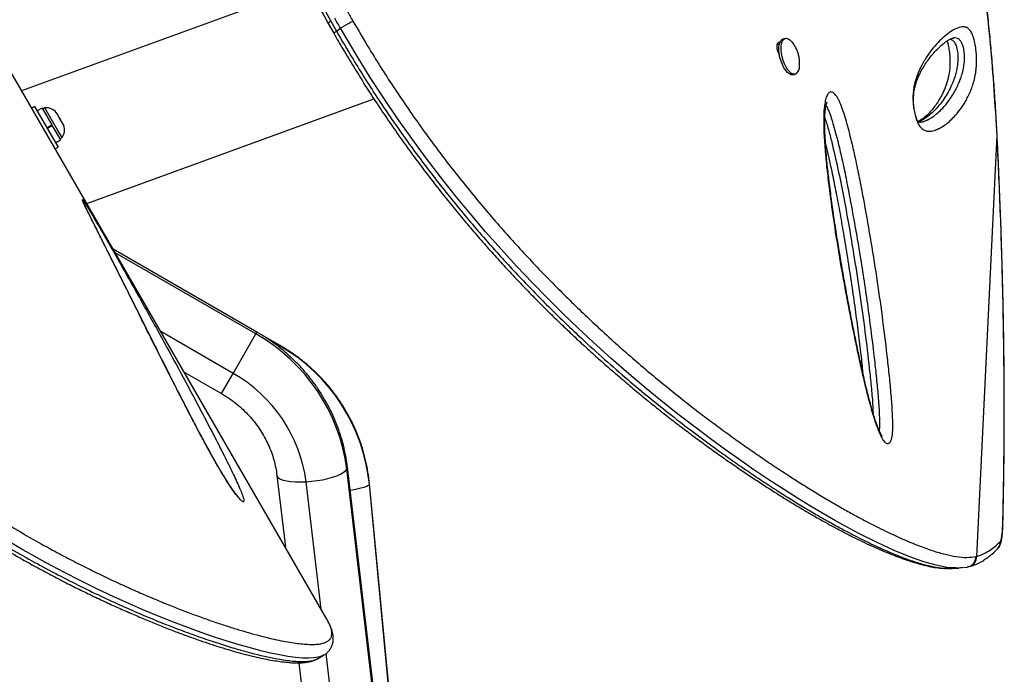
# Model space of a CAD drawing. Extents: x -69 to 854, y -32 to 504.
# Drawn here: x 599 to 617, y 186 to 198 of the extents above; entities that cross this region are included whole.
import ezdxf

# ---------------------------------------------------------------- set-up
doc = ezdxf.new("R2010")
doc.units = 0
doc.header["$LTSCALE"] = 0.125
doc.header["$MEASUREMENT"] = 0
doc.layers.add('CONTOUR', color=7, linetype='CONTINUOUS')

msp = doc.modelspace()

# ---------------------------------------------------------------- linework, layer by layer
at = {"layer": 'CONTOUR'}
for p, q in [((604.8512, 187.35885), (594.39099, 205.47646)), ((604.51001, 199.0877), (599.19618, 197.15363)), ((604.87716, 198.40214), (604.98101, 198.21834)), ((604.92271, 198.44385), (605.02823, 198.25743)), ((605.02823, 198.25743), (605.10464, 198.30998)), ((613.34285, 198.12192), (613.30228, 198.11022)), ((616.46303, 198.12898), (616.44709, 198.12674)), ((613.19888, 198.0121), (613.23997, 198.02382)), ((613.22648, 197.89319), (613.20745, 197.8877)), ((613.21081, 197.87473), (613.2269, 197.8869)), ((613.2158, 197.86116), (613.2289, 197.86494)), ((613.49271, 197.44952), (613.53329, 197.46121)), ((599.43567, 196.86283), (599.38197, 196.83183)), ((599.43567, 196.86283), (599.87317, 196.10506)), ((599.62735, 196.83638), (599.58673, 196.81293)), ((599.86847, 196.41875), (599.62735, 196.83638)), ((600.402, 195.06509), (605.72357, 197.00198)), ((599.57575, 196.83196), (599.48406, 196.77902)), ((599.57575, 196.83196), (599.75551, 196.5206)), ((599.82717, 196.75418), (599.84384, 196.7426)), ((599.85351, 196.72586), (599.82717, 196.75418)), ((599.84384, 196.7426), (599.83818, 196.75241)), ((599.85351, 196.72586), (599.84384, 196.7426)), ((599.90011, 196.64515), (599.85351, 196.72586)), ((599.66382, 196.46767), (599.75551, 196.5206)), ((599.66479, 196.46598), (599.75648, 196.51892)), ((599.76447, 196.50508), (599.67278, 196.45215)), ((599.76447, 196.50508), (599.75551, 196.5206)), ((599.76447, 196.50508), (599.76328, 196.50713)), ((599.76447, 196.50508), (599.91647, 196.2418)), ((599.90228, 196.62408), (599.90011, 196.64515)), ((599.90011, 196.64515), (599.91901, 196.61241)), ((599.91895, 196.61251), (599.90228, 196.62408)), ((599.96476, 196.53317), (599.91895, 196.61251)), ((599.97611, 196.4962), (599.96476, 196.53317)), ((599.96476, 196.53317), (599.97393, 196.51727)), ((599.97393, 196.51727), (599.97611, 196.4962)), ((617.25615, 196.54817), (617.25628, 196.55143)), ((617.26772, 196.32989), (617.25615, 196.54817)), ((599.9461, 196.28428), (599.86847, 196.41875)), ((616.89121, 188.521), (617.26772, 196.32989)), ((617.26772, 196.32989), (617.26915, 196.33211)), ((599.81947, 196.07406), (599.87317, 196.10506)), ((599.82478, 196.18887), (599.91647, 196.2418)), ((599.90548, 196.26083), (599.9461, 196.28428)), ((603.55596, 192.6786), (600.89178, 194.21677)), ((603.53613, 192.64426), (600.93143, 194.14809)), ((603.11477, 191.91444), (601.77416, 192.68844)), ((603.11477, 191.91444), (603.53613, 192.64426)), ((603.53613, 192.64426), (603.55596, 192.6786)), ((603.98897, 192.4286), (603.55596, 192.6786)), ((603.98397, 192.41995), (603.76538, 192.54616)), ((603.97141, 192.3982), (603.98397, 192.41995)), ((603.98397, 192.41995), (603.98897, 192.4286)), ((602.20678, 191.93912), (602.89846, 191.53978)), ((602.89846, 191.53978), (603.11477, 191.91444)), ((607.1427, 173.77462), (605.22303, 190.13705)), ((607.1521, 173.81362), (605.23242, 190.17605)), ((603.92638, 190.02283), (604.08277, 188.6898)), ((604.74383, 187.54483), (604.46696, 189.90469)), ((605.639, 189.85753), (605.64143, 189.8672)), ((607.16015, 173.80484), (605.639, 189.85753)), ((607.16258, 173.81452), (605.64143, 189.86721)), ((617.37414, 189.10524), (617.37574, 189.09346)), ((616.87414, 188.51705), (616.89121, 188.521)), ((616.65301, 188.31365), (616.71455, 188.32074)), ((616.71355, 188.3258), (616.73049, 188.32917)), ((616.73062, 188.32849), (616.75316, 188.33417)), ((604.85519, 187.3519), (604.8512, 187.35885)), ((604.68105, 186.6247), (604.79056, 186.68792)), ((606.38664, 173.54226), (604.84025, 186.72298)), ((604.33394, 186.54902), (605.84605, 173.6604))]:
    msp.add_line(p, q, dxfattribs=at)
at = {"layer": 'CONTOUR', "flags": 128}
for points in [[(616.47141, 188.30875), (616.34026, 188.31704), (616.13924, 188.35599), (615.9103, 188.42072), (615.6515, 188.51236), (615.36236, 188.63167), (615.04455, 188.77814), (614.6948, 188.95413), (614.49019, 189.0633), (614.27557, 189.18227), (614.05096, 189.31132), (613.81508, 189.45152), (613.56891, 189.60265), (613.31107, 189.76597), (613.04275, 189.94112), (612.7637, 190.12868), (612.50376, 190.30825), (612.23549, 190.49855), (611.95879, 190.70022), (611.67365, 190.91391), (611.38067, 191.13985), (611.07742, 191.38073), (610.76688, 191.63505), (610.44653, 191.90586), (610.11987, 192.19119), (609.78702, 192.49193), (609.50946, 192.75077), (609.22887, 193.02024), (608.94629, 193.29992), (608.65941, 193.59287), (608.3719, 193.8962), (608.08149, 194.21317), (607.79208, 194.54033), (607.50397, 194.87802), (607.22926, 195.21195), (606.95736, 195.55482), (606.68948, 195.90553), (606.4235, 196.26749), (606.16301, 196.63637), (605.9059, 197.01559), (605.65544, 197.40056), (605.41264, 197.79204), (605.10465, 198.30997), (605.10465, 198.30998), (605.10465, 198.30998)], [(613.49271, 197.44952), (613.48727, 197.4482), (613.45586, 197.44917), (613.42207, 197.46368), (613.38727, 197.49113), (613.35289, 197.5304), (613.32033, 197.57989), (613.29094, 197.63756), (613.2659, 197.70106), (613.24626, 197.76779), (613.2328, 197.83501), (613.22609, 197.89997), (613.22639, 197.96002), (613.23371, 198.01269), (613.24772, 198.05583), (613.26787, 198.08767), (613.29332, 198.10691), (613.30228, 198.11022)], [(613.55557, 197.47251), (613.52784, 197.4599), (613.49644, 197.46086), (613.46264, 197.47537), (613.42784, 197.50282), (613.39346, 197.5421), (613.36091, 197.59158), (613.33151, 197.64926), (613.30648, 197.71276), (613.28683, 197.77948), (613.27338, 197.8467), (613.26667, 197.91167), (613.26697, 197.97171), (613.27428, 198.02439), (613.2883, 198.06753), (613.30844, 198.09937), (613.3339, 198.11861), (613.36362, 198.12446), (613.39638, 198.11668), (613.43086, 198.09559), (613.46563, 198.06206), (613.48735, 198.03472)], [(604.46696, 189.90469), (604.56903, 189.91297), (604.67136, 189.92584), (604.77142, 189.94299), (604.86675, 189.96399), (604.95501, 189.98832), (605.03402, 190.01539), (605.10183, 190.04453), (605.15678, 190.07503), (605.19752, 190.10612), (605.22303, 190.13705)], [(605.22303, 190.13705), (605.23269, 190.16705), (605.23242, 190.17609)], [(603.9264, 190.02265), (603.93253, 190.00349), (603.95488, 189.97752), (603.99261, 189.95454), (604.04478, 189.93514), (604.11012, 189.91978), (604.18702, 189.90884), (604.27358, 189.9026), (604.36766, 189.9012), (604.46696, 189.90469)], [(605.28255, 189.74882), (605.32399, 189.75596), (605.40763, 189.77228), (605.4809, 189.78941), (605.542, 189.80693), (605.58944, 189.82441), (605.62204, 189.84141), (605.639, 189.85753)], [(617.33032, 188.79829), (617.33851, 188.81103), (617.34612, 188.83202), (617.35305, 188.86093), (617.35918, 188.89732), (617.36443, 188.94065), (617.36871, 188.99026), (617.37196, 189.0454), (617.37414, 189.10524)], [(604.7877, 186.68852), (604.76123, 186.67325), (604.69202, 186.65138), (604.60708, 186.6383), (604.50946, 186.63384), (604.39732, 186.63738), (604.27064, 186.6488), (604.12986, 186.66805), (603.97613, 186.69504), (603.80907, 186.72984), (603.62825, 186.77266), (603.43464, 186.82335), (603.22614, 186.88261), (603.00524, 186.95005), (602.77134, 187.02616), (602.52565, 187.11087), (602.27356, 187.20248), (602.01066, 187.30272), (601.74786, 187.40747), (601.47599, 187.52053), (601.19443, 187.64262), (600.90452, 187.7736), (600.60338, 187.9153), (600.29464, 188.06653), (599.9776, 188.22812), (599.65392, 188.39985), (599.21888, 188.64183), (598.77383, 188.90313)]]:
    msp.add_lwpolyline(points, dxfattribs=at)
at = {"layer": 'CONTOUR'}
for centre, radius, start, end in [((604.96334, 198.35223), 0.10023, 113.91386, 150.377469), ((613.41315, 197.6067), 0.19568, 316.702922, 0.037457), ((599.64873, 196.58338), 0.2539, 41.741076, 94.829342), ((599.73768, 196.4293), 0.2539, 325.170658, 18.258924), ((601.87225, 189.70368), 3.37869, 7.369345, 60.49739), ((602.32625, 189.53357), 3.32855, 5.585197, 60.130143), ((601.77946, 189.55626), 2.71, 7.38716, 60.479575), ((617.14725, 188.78813), 0.18335, 315.775895, 3.176081), ((616.70504, 188.51267), 0.18635, 285.083445, 2.562469)]:
    msp.add_arc(centre, radius, start, end, dxfattribs=at)
for points, knots in [([(617.25783, 196.55152), (617.24864, 196.70547), (617.23151, 196.99261), (617.20124, 197.42073), (617.16779, 197.8314), (617.12906, 198.24642), (617.08557, 198.65806), (617.0365, 199.07129), (616.98147, 199.4863), (616.92004, 199.90332), (616.85175, 200.32253), (616.77617, 200.74406), (616.69363, 201.16308), (616.60419, 201.57741), (616.5082, 201.98541), (616.40488, 202.38961), (616.29406, 202.78959), (616.1757, 203.18458), (616.04978, 203.57382), (615.91635, 203.95644), (615.77533, 204.33213), (615.62675, 204.70089), (615.47058, 205.06214), (615.30701, 205.41516), (615.13622, 205.75938), (614.95808, 206.09495), (614.77245, 206.42198), (614.57925, 206.74052), (614.37897, 207.04973), (614.17194, 207.34867), (613.95872, 207.63689), (613.73925, 207.91458), (613.51374, 208.18155), (613.28266, 208.4373), (613.04651, 208.68136), (612.80577, 208.91333), (612.56069, 209.13304), (612.31105, 209.34081), (612.05685, 209.53685), (611.79834, 209.72106), (611.53631, 209.89295), (611.27144, 210.05222), (611.00434, 210.1986), (610.73563, 210.33192), (610.46586, 210.45203), (610.19549, 210.55889), (609.92457, 210.65257), (609.65306, 210.7334), (609.38092, 210.80151), (609.1087, 210.85687), (608.83717, 210.89941), (608.56707, 210.92911), (608.29911, 210.946), (608.03392, 210.95017), (607.77211, 210.94173), (607.51356, 210.9208), (607.25809, 210.88773), (607.00557, 210.84242), (606.75647, 210.78497), (606.52195, 210.71864), (606.29649, 210.6433), (606.07908, 210.55732), (605.87949, 210.46989), (605.7531, 210.40923), (605.70031, 210.3839)], [0, 0, 0, 0, 0.01765121, 0.03292045, 0.04923291, 0.06513567, 0.08120331, 0.09745605, 0.11391744, 0.13061041, 0.14755708, 0.16477848, 0.18228448, 0.19950516, 0.21679522, 0.23417745, 0.25163271, 0.26914081, 0.28668063, 0.30423048, 0.32174834, 0.33929453, 0.35686284, 0.37437149, 0.39183792, 0.40927964, 0.42671416, 0.44415777, 0.46161993, 0.47895608, 0.49620557, 0.51341287, 0.53055528, 0.54761102, 0.5645595, 0.58138158, 0.59806018, 0.61462566, 0.63116695, 0.64763457, 0.66400704, 0.68026503, 0.6963915, 0.71237183, 0.72819385, 0.74384934, 0.75934096, 0.77474128, 0.79007663, 0.80532556, 0.82046864, 0.83548884, 0.85037168, 0.86510539, 0.87968096, 0.89408473, 0.90845238, 0.92276726, 0.93700802, 0.9511971, 0.96354946, 0.97652916, 0.99019716, 1, 1, 1, 1]), ([(617.25615, 196.54817), (617.23874, 196.82713), (617.20393, 197.38521), (617.13128, 198.21342), (617.03991, 199.03796), (616.92613, 199.8549), (616.78926, 200.66327), (616.63944, 201.40197), (616.48099, 202.07322), (616.31809, 202.68176), (616.13829, 203.27742), (615.94222, 203.85628), (615.7302, 204.41634), (615.50254, 204.95711), (615.2569, 205.48339), (614.99286, 205.99406), (614.71025, 206.48782), (614.4367, 206.91975), (614.17715, 207.2949), (613.89827, 207.6689), (613.57158, 208.06815), (613.19176, 208.48298), (612.79971, 208.86508), (612.38863, 209.22071), (611.95882, 209.54779), (611.51121, 209.84408), (611.07458, 210.09147), (610.65252, 210.29447), (610.24816, 210.45845), (609.8347, 210.59553), (609.41324, 210.70372), (608.98536, 210.78122), (608.54838, 210.82699), (608.10403, 210.83795), (607.65486, 210.81138), (607.20552, 210.74671), (606.76068, 210.6375), (606.32189, 210.48751), (606.03861, 210.35826), (605.89702, 210.29366)], [0, 0, 0, 0, 0.032198478, 0.064412982, 0.096599126, 0.129626699, 0.162678843, 0.19570834, 0.222238262, 0.248768429, 0.275478039, 0.302187602, 0.328493289, 0.354809695, 0.381115597, 0.407815672, 0.434526893, 0.461226413, 0.480917665, 0.500627822, 0.529563072, 0.557448305, 0.585347951, 0.613232021, 0.6416996, 0.670183989, 0.698649065, 0.722570137, 0.746502998, 0.770422926, 0.794831373, 0.819254296, 0.843660795, 0.869304821, 0.894968318, 0.920609979, 0.947059271, 0.973537601, 1, 1, 1, 1]), ([(602.41298, 205.11392), (602.42883, 205.04268), (602.4812, 204.80718), (602.57555, 204.41355), (602.69977, 203.92422), (602.83259, 203.43743), (602.97478, 202.95083), (603.12261, 202.47756), (603.27619, 202.01625), (603.43534, 201.56654), (603.59997, 201.12848), (603.76976, 200.70213), (603.94455, 200.28714), (604.1242, 199.88334), (604.30828, 199.491), (604.49671, 199.11043), (604.68486, 198.74797), (604.81428, 198.5141), (604.87638, 198.40187)], [0, 0, 0, 0, 0.03174688, 0.10493354, 0.17496694, 0.24895763, 0.32071939, 0.39048786, 0.45852204, 0.52506391, 0.58990001, 0.65311807, 0.7149391, 0.77534591, 0.83433771, 0.89192937, 0.94814023, 1, 1, 1, 1]), ([(602.4525, 205.17338), (602.5188, 204.8851), (602.65142, 204.30845), (602.88504, 203.44017), (603.12653, 202.63914), (603.3722, 201.90663), (603.61531, 201.24341), (603.88, 200.58266), (604.12881, 200.01365), (604.37885, 199.48164), (604.62584, 198.98559), (604.82376, 198.62443), (604.92271, 198.44385)], [0, 0, 0, 0, 0.12798942, 0.25601985, 0.38398589, 0.4817979, 0.57969061, 0.67756049, 0.77534135, 0.83391451, 0.9169588, 1, 1, 1, 1]), ([(605.10464, 198.30997), (605.08694, 198.341), (605.05155, 198.40305), (605.0166, 198.46528), (604.99913, 198.49639)], [0, 0, 0, 0, 0.49998229, 1, 1, 1, 1]), ([(605.23083, 198.62477), (605.24795, 198.59444), (605.28217, 198.53378), (605.31683, 198.47329), (605.33416, 198.44305)], [0, 0, 0, 0, 0.4999828, 1, 1, 1, 1]), ([(605.10464, 198.30997), (605.11794, 198.31882), (605.14661, 198.3379), (605.19442, 198.36699), (605.23694, 198.39164), (605.27123, 198.41074), (605.30532, 198.42891), (605.32438, 198.43825), (605.33416, 198.44305)], [0, 0, 0, 0, 0.20185723, 0.43532745, 0.5645352, 0.70172038, 0.84687733, 1, 1, 1, 1]), ([(605.33415, 198.44304), (605.43541, 198.27102), (605.61066, 197.97331), (605.86984, 197.55404), (606.10958, 197.18522), (606.35685, 196.81883), (606.61183, 196.45617), (606.87494, 196.09652), (607.14482, 195.74183), (607.42106, 195.39255), (607.69847, 195.05489), (607.97627, 194.72888), (608.25343, 194.41486), (608.53378, 194.10793), (608.81642, 193.80874), (609.10158, 193.51663), (609.38746, 193.23299), (609.67346, 192.95788), (609.97042, 192.68081), (610.27749, 192.40328), (610.5932, 192.12719), (610.90546, 191.86276), (611.21329, 191.61014), (611.51699, 191.36845), (611.8149, 191.13839), (612.10663, 190.91962), (612.38771, 190.7148), (612.65813, 190.52307), (612.92558, 190.33841), (613.19216, 190.15923), (613.45684, 189.98634), (613.7125, 189.8242), (613.95895, 189.67263), (614.19649, 189.53115), (614.42463, 189.39978), (614.64339, 189.27822), (614.90793, 189.13673), (615.2073, 188.98577), (615.52738, 188.83756), (615.81728, 188.71685), (616.07801, 188.6231), (616.31079, 188.55562), (616.52342, 188.51205), (616.71534, 188.49662), (616.82118, 188.51024), (616.87414, 188.51705)], [0, 0, 0, 0, 0.02300614, 0.03981791, 0.05668638, 0.0735808, 0.09067893, 0.10780653, 0.1251471, 0.1425203, 0.15995961, 0.17676971, 0.19364126, 0.21054355, 0.22766168, 0.24481049, 0.26217421, 0.27956739, 0.29701902, 0.31680859, 0.33667243, 0.35657217, 0.37671011, 0.39688034, 0.41727834, 0.43770486, 0.45818684, 0.47801985, 0.49787319, 0.51951781, 0.54120665, 0.56291679, 0.58476753, 0.60663729, 0.62864129, 0.65066224, 0.67271632, 0.71235222, 0.75206582, 0.7916729, 0.83134452, 0.87119892, 0.91110937, 0.95552155, 1, 1, 1, 1]), ([(616.88591, 197.8185), (616.88731, 197.78939), (616.89061, 197.72034), (616.88801, 197.62551), (616.88061, 197.53922), (616.86621, 197.44044), (616.84307, 197.33462), (616.81007, 197.22995), (616.75783, 197.09848), (616.68363, 196.94741), (616.58241, 196.79551), (616.48229, 196.67807), (616.38589, 196.58352), (616.29456, 196.51071), (616.22612, 196.46916), (616.18448, 196.4488), (616.1719, 196.44297), (616.14653, 196.43188), (616.09047, 196.41107), (616.01735, 196.39804), (615.93863, 196.40985), (615.88121, 196.442), (615.83496, 196.49385), (615.80318, 196.5488), (615.77581, 196.60979), (615.74736, 196.69824), (615.72498, 196.80813), (615.71324, 196.91016), (615.70922, 196.99894), (615.71101, 197.08923), (615.72005, 197.17958), (615.74191, 197.29668), (615.77813, 197.42168), (615.82988, 197.54534), (615.90341, 197.68543), (615.99816, 197.83715), (616.11538, 197.98491), (616.23485, 198.10842), (616.35449, 198.21322), (616.47447, 198.29266), (616.57357, 198.32893), (616.65152, 198.34027), (616.70975, 198.32874), (616.75657, 198.29091), (616.7908, 198.24113), (616.8114, 198.19965), (616.83011, 198.14895), (616.84987, 198.07994), (616.86993, 197.98102), (616.88153, 197.88278), (616.8852, 197.82893), (616.88591, 197.8185)], [0, 0, 0, 0, 0.00747755, 0.01773834, 0.02708138, 0.03645131, 0.05648091, 0.07662032, 0.09675819, 0.1442158, 0.19174033, 0.23925159, 0.274695, 0.31014624, 0.34560727, 0.35003971, 0.35447229, 0.35890503, 0.37663916, 0.4121624, 0.43033993, 0.44844997, 0.46114032, 0.46757397, 0.47399608, 0.48382907, 0.49365013, 0.50223689, 0.50988611, 0.51755026, 0.52862498, 0.53973165, 0.56244524, 0.58528296, 0.6081154, 0.6524032, 0.69675098, 0.74108034, 0.78660933, 0.83215767, 0.87764634, 0.90002511, 0.92240384, 0.94460681, 0.95295633, 0.96129288, 0.96825158, 0.97520246, 0.98625711, 0.99733689, 1, 1, 1, 1]), ([(604.97885, 198.21732), (605.03711, 198.1179), (605.15938, 197.90925), (605.3436, 197.60214), (605.5352, 197.29285), (605.73116, 196.98852), (605.93593, 196.68088), (606.14639, 196.37547), (606.35939, 196.07651), (606.57493, 195.78367), (606.79223, 195.49769), (607.01137, 195.2183), (607.23234, 194.94494), (607.45551, 194.67688), (607.67994, 194.41503), (607.90427, 194.16077), (608.12851, 193.91375), (608.35365, 193.6724), (608.58093, 193.43519), (608.81051, 193.20181), (609.04194, 192.97257), (609.27472, 192.74783), (609.5083, 192.52794), (609.7421, 192.31329), (609.97549, 192.10426), (610.20778, 191.90126), (610.43839, 191.70463), (610.66866, 191.51283), (610.89906, 191.32541), (611.12996, 191.14202), (611.36011, 190.96351), (611.58937, 190.7899), (611.81751, 190.62119), (612.04431, 190.45739), (612.26947, 190.29853), (612.49265, 190.14468), (612.71346, 189.99583), (612.93222, 189.85157), (613.14826, 189.71246), (613.36098, 189.5789), (613.56947, 189.45148), (613.77363, 189.33022), (613.97338, 189.21518), (614.16858, 189.10642), (614.35911, 189.00398), (614.54484, 188.90792), (614.72561, 188.81832), (614.90127, 188.73523), (615.07165, 188.65872), (615.23656, 188.58886), (615.39587, 188.5257), (615.5493, 188.46931), (615.6981, 188.41942), (615.84182, 188.37688), (615.98031, 188.34225), (616.11266, 188.31687), (616.22757, 188.30126), (616.29585, 188.2992), (616.32428, 188.29835)], [0, 0, 0, 0, 0.01421548, 0.02983652, 0.0441099, 0.05898793, 0.07436349, 0.08959337, 0.10469894, 0.11970781, 0.13465721, 0.14940297, 0.1641461, 0.17892606, 0.19366133, 0.20828065, 0.22274582, 0.23726271, 0.25194156, 0.26677963, 0.28177255, 0.29691335, 0.31219245, 0.32759755, 0.34311373, 0.35872341, 0.37440685, 0.3901676, 0.40636956, 0.42279974, 0.43947616, 0.45641364, 0.47362575, 0.49112446, 0.50891999, 0.52702039, 0.54542006, 0.56414004, 0.58329786, 0.60268797, 0.6223275, 0.64223138, 0.66241408, 0.68288953, 0.70367112, 0.72477165, 0.7462033, 0.76797763, 0.7901056, 0.81259763, 0.83546371, 0.8587137, 0.88239479, 0.90682727, 0.93156839, 0.9566191, 0.98193571, 1, 1, 1, 1]), ([(604.98092, 198.21853), (604.98063, 198.21911), (604.97985, 198.22064), (604.98713, 198.2279), (605.00227, 198.23995), (605.01941, 198.25149), (605.02823, 198.25743)], [0, 0, 0, 0, 0.1606564, 0.42358482, 0.70337075, 1, 1, 1, 1]), ([(605.02823, 198.25743), (605.02823, 198.25743), (605.13024, 198.08336), (605.30696, 197.78281), (605.56781, 197.35993), (605.80864, 196.98866), (606.05705, 196.61978), (606.31328, 196.25453), (606.57772, 195.89224), (606.84905, 195.53484), (607.12684, 195.1828), (607.40569, 194.84258), (607.68483, 194.51421), (607.9632, 194.19804), (608.24485, 193.88892), (608.52888, 193.5875), (608.81551, 193.29314), (609.10294, 193.00727), (609.39054, 192.72998), (609.72558, 192.41666), (610.10583, 192.07428), (610.5274, 191.71101), (610.93758, 191.37227), (611.34231, 191.05139), (611.73938, 190.74901), (612.09172, 190.4912), (612.39611, 190.27565), (612.66533, 190.09008), (612.93463, 189.90954), (613.20277, 189.73504), (613.46109, 189.57202), (613.70775, 189.42129), (613.94298, 189.28222), (614.16696, 189.15432), (614.38136, 189.03631), (614.64221, 188.89825), (614.93835, 188.75089), (615.25532, 188.60676), (615.5417, 188.49061), (615.79902, 188.40141), (616.02688, 188.34007), (616.20804, 188.30428), (616.30083, 188.3024), (616.33747, 188.30165)], [0, 0, 0, 0, 0.0000001, 0.02474325, 0.04272216, 0.06076127, 0.07882796, 0.09711167, 0.1154268, 0.13396915, 0.15254644, 0.17119458, 0.18913476, 0.20714086, 0.22518001, 0.24345193, 0.26175702, 0.28029443, 0.29886386, 0.31749685, 0.3457362, 0.37407295, 0.40259541, 0.43062851, 0.46029705, 0.49004116, 0.51120901, 0.53239918, 0.55580001, 0.57925122, 0.60272668, 0.62624955, 0.64931808, 0.6724233, 0.69554615, 0.71870346, 0.76087869, 0.803138, 0.84526333, 0.88745827, 0.92985015, 0.97230236, 1, 1, 1, 1]), ([(615.83931, 196.56486), (615.83762, 196.56454), (615.83033, 196.56314), (615.82935, 196.5637), (615.82148, 196.56602), (615.82177, 196.56589), (615.81922, 196.56774), (615.81175, 196.57609), (615.80091, 196.59256), (615.79015, 196.61287), (615.77715, 196.644), (615.76346, 196.68425), (615.75013, 196.73219), (615.73831, 196.78607), (615.72932, 196.84207), (615.7236, 196.89809), (615.72053, 196.95468), (615.7204, 197.01211), (615.72332, 197.06934), (615.72934, 197.12459), (615.73919, 197.18284), (615.75302, 197.24246), (615.77298, 197.30861), (615.79973, 197.38229), (615.83297, 197.45852), (615.87388, 197.53798), (615.92619, 197.62668), (615.98593, 197.71648), (616.05161, 197.80275), (616.12041, 197.88217), (616.1901, 197.95277), (616.25619, 198.0127), (616.31307, 198.05761), (616.36466, 198.09174), (616.41056, 198.1151), (616.4419, 198.12597), (616.46261, 198.13027), (616.46279, 198.13027), (616.46285, 198.13027)], [0, 0, 0, 0, 0.0088542, 0.03826291, 0.07404575, 0.09557493, 0.11015375, 0.12191986, 0.13241628, 0.14090448, 0.15005653, 0.15915267, 0.16910899, 0.17938943, 0.18945765, 0.1993762, 0.21021891, 0.22212601, 0.2352225, 0.24957524, 0.26537663, 0.2857218, 0.30844503, 0.33814348, 0.37291644, 0.41089662, 0.45702094, 0.51496636, 0.5713241, 0.63167302, 0.69725892, 0.75441985, 0.80798981, 0.85899902, 0.91303806, 0.96597977, 0.9898092, 1, 1, 1, 1]), ([(616.40184, 198.10955), (616.41181, 198.10679), (616.42955, 198.10189), (616.45543, 198.0812), (616.47658, 198.05638), (616.49514, 198.02411), (616.51103, 197.98594), (616.52514, 197.93659), (616.53599, 197.87918), (616.54071, 197.8355), (616.5422, 197.81261), (616.54245, 197.80887)], [0, 0, 0, 0, 0.19539775, 0.34787317, 0.50172645, 0.6030098, 0.70652906, 0.81474104, 0.90122858, 0.98383678, 1, 1, 1, 1]), ([(616.66458, 197.81969), (616.66424, 197.82478), (616.66241, 197.85204), (616.65651, 197.90086), (616.64276, 197.96623), (616.62061, 198.03217), (616.58411, 198.09008), (616.53746, 198.12612), (616.49505, 198.13468), (616.47029, 198.13027), (616.46303, 198.12898)], [0, 0, 0, 0, 0.01569412, 0.08409732, 0.14862866, 0.25259227, 0.40313191, 0.64904493, 0.89704573, 1, 1, 1, 1]), ([(613.23688, 197.81618), (613.23624, 197.81706), (613.22649, 197.83063), (613.2107, 197.86997), (613.19479, 197.92848), (613.19178, 197.98571), (613.19977, 198.03134), (613.21682, 198.0524), (613.23386, 198.05714), (613.24345, 198.05837), (613.24871, 198.05475), (613.24896, 198.05457)], [0, 0, 0, 0, 0.010789728, 0.165521656, 0.331268197, 0.496737238, 0.662204186, 0.827912937, 0.91408243, 0.99576488, 1, 1, 1, 1]), ([(613.60816, 197.60738), (613.60945, 197.62602), (613.61244, 197.66897), (613.60739, 197.73735), (613.59366, 197.81384), (613.56889, 197.8907), (613.53438, 197.96517), (613.5042, 198.00986), (613.4893, 198.03191)], [0, 0, 0, 0, 0.12442937, 0.28676869, 0.45533099, 0.64099576, 0.82288869, 1, 1, 1, 1]), ([(616.3418, 198.0755), (616.34267, 198.07325), (616.34677, 198.06268), (616.35492, 198.03514), (616.36498, 197.9947), (616.3742, 197.9471), (616.38232, 197.89365), (616.38906, 197.83467), (616.39384, 197.7736), (616.39579, 197.72639), (616.39625, 197.6913), (616.39611, 197.65584), (616.3946, 197.60985), (616.39074, 197.55774), (616.38477, 197.50674), (616.37608, 197.45311), (616.36428, 197.39587), (616.34872, 197.33569), (616.32696, 197.26587), (616.29976, 197.19214), (616.26588, 197.11505), (616.22245, 197.02999), (616.17085, 196.94254), (616.11122, 196.85688), (616.04576, 196.7769), (615.97626, 196.70487), (615.90992, 196.6464), (615.85506, 196.60568), (615.82251, 196.58886), (615.80845, 196.58159)], [0, 0, 0, 0, 0.00378095, 0.01775935, 0.03109988, 0.04359055, 0.056832, 0.07070626, 0.08483857, 0.0987811, 0.10383759, 0.1109308, 0.12598528, 0.14186102, 0.15976996, 0.18072294, 0.20703927, 0.23755835, 0.27470296, 0.32576554, 0.3781429, 0.4411805, 0.52368199, 0.60459026, 0.69225116, 0.78869405, 0.867846, 0.9428922, 1, 1, 1, 1]), ([(616.54245, 197.80887), (616.54313, 197.79297), (616.5449, 197.7518), (616.54319, 197.71275), (616.54, 197.66745), (616.53516, 197.62393), (616.52316, 197.55113), (616.50383, 197.46957), (616.47686, 197.38251), (616.43658, 197.27527), (616.38144, 197.15846), (616.30992, 197.03505), (616.20752, 196.88888), (616.09626, 196.76657), (615.97613, 196.66578), (615.90492, 196.61968), (615.85986, 196.59629), (615.84538, 196.58936), (615.83122, 196.58282), (615.82107, 196.57862), (615.81302, 196.57529)], [0, 0, 0, 0, 0.011984304, 0.031048153, 0.033674607, 0.054840677, 0.076428559, 0.120982045, 0.170391032, 0.219998226, 0.319932619, 0.421643305, 0.523518299, 0.728085624, 0.82994442, 0.931510515, 0.956839448, 0.96949385, 0.975818436, 1, 1, 1, 1]), ([(615.83857, 196.57021), (615.85951, 196.57235), (615.89855, 196.57634), (615.93889, 196.59346), (615.96384, 196.6045), (615.97625, 196.61037), (616.0174, 196.63086), (616.08519, 196.67259), (616.17588, 196.74547), (616.27164, 196.83983), (616.37109, 196.95657), (616.47164, 197.10677), (616.54462, 197.25475), (616.59533, 197.38049), (616.62652, 197.47685), (616.64748, 197.5712), (616.65987, 197.6533), (616.66511, 197.71192), (616.66692, 197.76891), (616.66522, 197.80574), (616.66458, 197.81969)], [0, 0, 0, 0, 0.0534226, 0.09958151, 0.11116649, 0.12275777, 0.13435513, 0.22734453, 0.32061009, 0.41408309, 0.53869551, 0.66334176, 0.78781154, 0.83771291, 0.88761219, 0.93722673, 0.95595796, 0.97461819, 0.99038228, 1, 1, 1, 1]), ([(615.27848, 190.62766), (615.26891, 190.62072), (615.25186, 190.60834), (615.22297, 190.6136), (615.18711, 190.63708), (615.14591, 190.69169), (615.10293, 190.77414), (615.05672, 190.88202), (615.0047, 191.0289), (614.93622, 191.25594), (614.86078, 191.53639), (614.78059, 191.86914), (614.70618, 192.20576), (614.61465, 192.64273), (614.5068, 193.18018), (614.38871, 193.81756), (614.2821, 194.4533), (614.18951, 195.0838), (614.12329, 195.62018), (614.07926, 196.06318), (614.05963, 196.37125), (614.05435, 196.62807), (614.06184, 196.80508), (614.07961, 196.93997), (614.10318, 197.03498), (614.13213, 197.09612), (614.16273, 197.12413), (614.19686, 197.13526), (614.24299, 197.11639), (614.29064, 197.06073), (614.32743, 196.9985), (614.36878, 196.91219), (614.41573, 196.78662), (614.48427, 196.56169), (614.56315, 196.26641), (614.64735, 195.90104), (614.72269, 195.53327), (614.81635, 195.04465), (614.92596, 194.43497), (615.04249, 193.70415), (615.14562, 192.97395), (615.21937, 192.37318), (615.27147, 191.90129), (615.30448, 191.55829), (615.3254, 191.27426), (615.33668, 191.04943), (615.33829, 190.91168), (615.33356, 190.81016), (615.32552, 190.74132), (615.3119, 190.68485), (615.29569, 190.64723), (615.28324, 190.63307), (615.27848, 190.62766)], [0, 0, 0, 0, 0.00727921, 0.01297114, 0.01866285, 0.02919471, 0.03687309, 0.04456752, 0.05838476, 0.07224309, 0.09582284, 0.11948569, 0.14322431, 0.16690768, 0.21144285, 0.2561106, 0.30080113, 0.34542642, 0.38992585, 0.41590276, 0.44185809, 0.45859966, 0.4753053, 0.48534251, 0.49535925, 0.50511706, 0.51007269, 0.51502101, 0.52413533, 0.53197817, 0.5372446, 0.54252051, 0.55426225, 0.56606388, 0.59173838, 0.61747724, 0.64328544, 0.66905468, 0.72003012, 0.77104246, 0.82204937, 0.87301741, 0.89726123, 0.9215065, 0.94571273, 0.9582592, 0.97077274, 0.9770642, 0.98334376, 0.98970716, 0.99606714, 1, 1, 1, 1]), ([(615.14283, 190.74615), (615.14286, 190.74613), (615.14424, 190.74497), (615.13965, 190.74942), (615.1322, 190.76019), (615.11923, 190.78164), (615.10332, 190.81189), (615.08321, 190.85516), (615.05906, 190.91426), (615.03229, 190.98735), (615.00258, 191.07655), (614.96836, 191.18694), (614.93057, 191.31832), (614.88995, 191.47059), (614.84743, 191.64106), (614.80116, 191.8374), (614.74751, 192.07357), (614.68864, 192.34424), (614.62675, 192.6426), (614.56494, 192.95448), (614.50232, 193.28497), (614.43835, 193.63777), (614.37563, 193.99798), (614.31485, 194.36491), (614.25915, 194.72344), (614.20849, 195.07711), (614.16722, 195.39474), (614.1348, 195.67148), (614.11111, 195.90483), (614.09302, 196.12266), (614.08189, 196.31085), (614.07573, 196.46937), (614.07446, 196.58829), (614.07694, 196.68612), (614.08262, 196.76675), (614.09074, 196.83207), (614.10108, 196.88487), (614.10951, 196.91573), (614.11731, 196.93749), (614.11859, 196.94028), (614.11881, 196.94071), (614.11892, 196.94092)], [0, 0, 0, 0, 0.00014373, 0.00669862, 0.01276481, 0.01945825, 0.0263828, 0.03647357, 0.04776858, 0.0606892, 0.07553338, 0.09289243, 0.11467419, 0.1380584, 0.16381533, 0.19292553, 0.22735805, 0.27072101, 0.31491067, 0.3614407, 0.41068666, 0.46320122, 0.51987226, 0.57267859, 0.62860175, 0.68203764, 0.7334292, 0.77389434, 0.80952543, 0.84197011, 0.87653369, 0.89984843, 0.91948751, 0.93651045, 0.95150455, 0.96492089, 0.9771303, 0.98847995, 0.99333958, 0.99680393, 1, 1, 1, 1]), ([(615.0876, 190.8467), (615.08772, 190.84732), (615.09313, 190.87644), (615.09777, 190.95769), (615.09597, 191.09322), (615.08503, 191.302), (615.06481, 191.57248), (615.03215, 191.90555), (614.97145, 192.44756), (614.87564, 193.19984), (614.72953, 194.16276), (614.59382, 194.92379), (614.48592, 195.48225), (614.41247, 195.83887), (614.33049, 196.19356), (614.25547, 196.4716), (614.19383, 196.67626), (614.15199, 196.78698), (614.11905, 196.85786), (614.10302, 196.8756), (614.10038, 196.87852)], [0, 0, 0, 0, 0.00044442, 0.02089454, 0.04659521, 0.07237144, 0.12699725, 0.18171195, 0.23642414, 0.39255444, 0.5487998, 0.70495497, 0.76303124, 0.82119591, 0.87919997, 0.93705678, 0.95981883, 0.98244122, 0.9971144, 1, 1, 1, 1]), ([(614.07674, 196.65214), (614.08785, 196.61964), (614.1248, 196.51152), (614.17629, 196.31787), (614.25664, 195.99191), (614.34861, 195.57554), (614.4486, 195.07014), (614.53906, 194.56359), (614.63276, 193.99692), (614.72916, 193.3702), (614.82327, 192.68443), (614.89001, 192.11859), (614.93632, 191.67299), (614.96261, 191.39499), (614.96924, 191.23398), (614.97155, 191.1778)], [0, 0, 0, 0, 0.01891978, 0.06295402, 0.10703539, 0.19874412, 0.29054207, 0.38241688, 0.4742305, 0.59861629, 0.72302459, 0.84735759, 0.90755744, 0.96774305, 1, 1, 1, 1]), ([(617.26885, 196.33212), (617.26741, 196.36341), (617.26407, 196.43659), (617.25971, 196.50941), (617.25721, 196.55109)], [0, 0, 0, 0, 0.42762263, 1, 1, 1, 1]), ([(617.37414, 189.10524), (617.37828, 189.27609), (617.38656, 189.6178), (617.39483, 190.14492), (617.39997, 190.682), (617.40166, 191.23365), (617.39983, 191.79732), (617.39438, 192.37367), (617.38532, 192.95684), (617.37196, 193.57879), (617.3537, 194.23726), (617.32976, 194.93317), (617.30151, 195.63169), (617.27899, 196.09716), (617.26772, 196.32989)], [0, 0, 0, 0, 0.07653391, 0.15306732, 0.23021011, 0.30735278, 0.38643966, 0.46552685, 0.54528386, 0.62504157, 0.71829546, 0.81155116, 0.90577453, 1, 1, 1, 1]), ([(617.37569, 189.09342), (617.37597, 189.10347), (617.37941, 189.22685), (617.38493, 189.47363), (617.39185, 189.83415), (617.39709, 190.20504), (617.4007, 190.57924), (617.40264, 190.95709), (617.40293, 191.33867), (617.40157, 191.72415), (617.39857, 192.11284), (617.39389, 192.50408), (617.38756, 192.8985), (617.37958, 193.29716), (617.36992, 193.70069), (617.3586, 194.10777), (617.34564, 194.51695), (617.33108, 194.92671), (617.31493, 195.33727), (617.29704, 195.75055), (617.28172, 196.08267), (617.27181, 196.27694), (617.26899, 196.33211)], [0, 0, 0, 0, 0.00454055, 0.05578241, 0.10963886, 0.16326702, 0.21674706, 0.27015745, 0.32357661, 0.37706242, 0.4306933, 0.48421219, 0.53765087, 0.59168221, 0.64617914, 0.7010081, 0.75602546, 0.81107983, 0.8659925, 0.92133259, 0.97765911, 1, 1, 1, 1]), ([(614.09118, 196.16878), (614.0955, 196.1515), (614.117, 196.06537), (614.15493, 195.89487), (614.21306, 195.62486), (614.27981, 195.29543), (614.35212, 194.91216), (614.42509, 194.49656), (614.49933, 194.04294), (614.57163, 193.57211), (614.6381, 193.10645), (614.69531, 192.67138), (614.74259, 192.28188), (614.76904, 192.03734), (614.78081, 191.92845)], [0, 0, 0, 0, 0.01238986, 0.06175402, 0.12112649, 0.20406728, 0.29497267, 0.39198379, 0.49744811, 0.61506552, 0.72418574, 0.82614912, 0.9225901, 1, 1, 1, 1]), ([(602.20718, 191.80592), (602.28681, 191.65744), (602.42816, 191.39389), (602.62471, 191.02017), (602.7994, 190.683), (602.96841, 190.35055), (603.09688, 190.08854), (603.18682, 189.89643), (603.24038, 189.77571), (603.28208, 189.67333), (603.3057, 189.60413), (603.31513, 189.56115), (603.31521, 189.53769), (603.30598, 189.5291), (603.28812, 189.53583), (603.2626, 189.55723), (603.22791, 189.59377), (603.18197, 189.64961), (603.12758, 189.72278), (603.07222, 189.80306), (603.00488, 189.90583), (602.92322, 190.03775), (602.81853, 190.21574), (602.70552, 190.41572), (602.58566, 190.6352), (602.46981, 190.85299), (602.29662, 191.1842), (602.06862, 191.62632), (601.79126, 192.17268), (601.52273, 192.70773), (601.26257, 193.22966), (601.0103, 193.73674), (600.80621, 194.14539), (600.64641, 194.46332), (600.53214, 194.6914), (600.44675, 194.86354), (600.38786, 194.98404), (600.35731, 195.0483), (600.33706, 195.09314), (600.32372, 195.1257), (600.32082, 195.14159), (600.33747, 195.1224), (600.35854, 195.09038), (600.3663, 195.07859)], [0, 0, 0, 0, 0.05011134, 0.08894914, 0.12778466, 0.16673272, 0.20564091, 0.22313478, 0.24061246, 0.2551675, 0.26968084, 0.27828104, 0.2868705, 0.29554785, 0.30422074, 0.31211197, 0.32000909, 0.33097892, 0.34195305, 0.35142145, 0.36089829, 0.37737036, 0.39388532, 0.41653999, 0.43928397, 0.4621077, 0.48487147, 0.54421348, 0.60370489, 0.66331745, 0.72298135, 0.78259144, 0.84201279, 0.87142426, 0.90083927, 0.93017307, 0.94283634, 0.95547876, 0.96302404, 0.97055527, 0.98190776, 0.99333818, 1, 1, 1, 1]), ([(600.46552, 194.82767), (600.46463, 194.82944), (600.4489, 194.86106), (600.4224, 194.91494), (600.3904, 194.98087), (600.36728, 195.0295), (600.3527, 195.06146), (600.34485, 195.07953), (600.3416, 195.08808), (600.34189, 195.08722), (600.34196, 195.08702)], [0, 0, 0, 0, 0.01495932, 0.26680291, 0.48856765, 0.65162249, 0.79050368, 0.89934899, 0.97721557, 1, 1, 1, 1]), ([(600.3663, 195.07859), (600.37042, 195.07216), (600.39007, 195.0415), (600.43136, 194.97391), (600.4881, 194.87865), (600.55768, 194.76023), (600.64314, 194.6133), (600.74297, 194.43999), (600.88264, 194.19592), (601.06071, 193.88275), (601.27418, 193.50398), (601.48285, 193.13043), (601.68712, 192.76162), (601.91647, 192.34341), (602.09068, 192.02413), (602.19469, 191.82932), (602.20718, 191.80592)], [0, 0, 0, 0, 0.00888427, 0.04237252, 0.07028382, 0.09827672, 0.14838316, 0.19876224, 0.24910718, 0.36195779, 0.47503479, 0.58846732, 0.70204488, 0.8153163, 0.9778222, 1, 1, 1, 1]), ([(603.23034, 189.60199), (603.2304, 189.60194), (603.23059, 189.60178), (603.22279, 189.60911), (603.20829, 189.62507), (603.18604, 189.65151), (603.15756, 189.6879), (603.12216, 189.73593), (603.08181, 189.7936), (603.03731, 189.86018), (602.98965, 189.93465), (602.93824, 190.01774), (602.88271, 190.11039), (602.82186, 190.21484), (602.75479, 190.33285), (602.67963, 190.46774), (602.59706, 190.61904), (602.50754, 190.78627), (602.40972, 190.97205), (602.29683, 191.18889), (602.16971, 191.43543), (602.03159, 191.70601), (601.88774, 191.9902), (601.73637, 192.29114), (601.57338, 192.61632), (601.40632, 192.94973), (601.23683, 193.28826), (601.07362, 193.61415), (600.92133, 193.91798), (600.79139, 194.1768), (600.68491, 194.3887), (600.59615, 194.56569), (600.52403, 194.70992), (600.48257, 194.79335), (600.46552, 194.82767)], [0, 0, 0, 0, 0.00353584, 0.01033633, 0.01826786, 0.02685126, 0.03752148, 0.04902859, 0.06136852, 0.07446555, 0.08822563, 0.10254503, 0.11877126, 0.13645129, 0.15621515, 0.17910218, 0.20539052, 0.23378207, 0.2653767, 0.30200054, 0.3473764, 0.3955793, 0.44640542, 0.50073701, 0.55986886, 0.62597453, 0.68690859, 0.75155129, 0.8134957, 0.86515664, 0.90635441, 0.94287658, 0.97650649, 1, 1, 1, 1]), ([(594.31265, 192.89823), (594.45604, 192.74301), (594.74309, 192.43225), (595.18574, 191.98902), (595.63651, 191.56421), (596.09788, 191.15576), (596.56721, 190.76507), (597.04332, 190.39224), (597.52038, 190.04068), (597.98989, 189.71479), (598.44923, 189.41371), (598.89751, 189.13552), (599.33942, 188.87589), (599.73562, 188.65549), (600.08695, 188.46897), (600.39558, 188.31146), (600.69782, 188.16312), (600.99406, 188.0234), (601.28355, 187.89231), (601.56589, 187.76967), (601.83974, 187.65566), (602.10634, 187.54936), (602.36493, 187.45076), (602.61475, 187.35999), (602.8538, 187.27755), (603.08182, 187.20327), (603.29853, 187.137), (603.50421, 187.07836), (603.69828, 187.02735), (603.88031, 186.98411), (604.04929, 186.94885), (604.20377, 186.92178), (604.34367, 186.90275), (604.46913, 186.89151), (604.58079, 186.88802), (604.67807, 186.89252), (604.76066, 186.90518), (604.82845, 186.92613), (604.8813, 186.95561), (604.91916, 186.99389), (604.94146, 187.04144), (604.94778, 187.09888), (604.93767, 187.1661), (604.90999, 187.2488), (604.87445, 187.31565), (604.85519, 187.35189)], [0, 0, 0, 0, 0.02716758, 0.0543883, 0.0818007, 0.10928361, 0.13751363, 0.16581536, 0.19432842, 0.22290951, 0.25039882, 0.27794266, 0.30564692, 0.33340307, 0.35396056, 0.37453764, 0.39517241, 0.41582604, 0.43669063, 0.45757426, 0.47851448, 0.49947325, 0.52084411, 0.54223434, 0.56361747, 0.58502014, 0.60648165, 0.62796278, 0.64966642, 0.67139064, 0.693178, 0.71498689, 0.73637778, 0.75778944, 0.7792648, 0.8007621, 0.82215655, 0.84357395, 0.865062, 0.88657431, 0.90836825, 0.93018932, 0.9520954, 0.97403209, 1, 1, 1, 1]), ([(593.96069, 192.64705), (594.00548, 192.59843), (594.13761, 192.455), (594.35138, 192.22612), (594.60906, 191.96039), (594.86825, 191.70312), (595.1365, 191.44673), (595.41006, 191.19484), (595.68899, 190.94715), (595.97123, 190.70567), (596.25609, 190.47068), (596.54234, 190.24286), (596.8303, 190.02173), (597.11839, 189.80841), (597.40689, 189.60229), (597.69594, 189.40294), (597.98596, 189.20987), (598.27603, 189.02344), (598.56592, 188.84347), (598.85432, 188.6706), (599.14082, 188.50477), (599.42495, 188.34595), (599.70693, 188.19377), (599.98595, 188.04838), (600.26121, 187.90993), (600.53188, 187.77856), (600.79712, 187.65434), (601.05494, 187.53798), (601.30679, 187.4281), (601.55274, 187.32438), (601.79361, 187.22648), (602.02701, 187.13526), (602.25262, 187.05072), (602.47011, 186.97286), (602.67917, 186.90166), (602.87953, 186.83709), (603.07093, 186.77911), (603.25315, 186.72768), (603.42599, 186.68275), (603.58933, 186.64426), (603.74307, 186.61216), (603.8872, 186.58641), (604.0218, 186.567), (604.14709, 186.55397), (604.26352, 186.54749), (604.37165, 186.54791), (604.46959, 186.55598), (604.5549, 186.57262), (604.62393, 186.59393), (604.66337, 186.61492), (604.68015, 186.62385)], [0, 0, 0, 0, 0.00994322, 0.02933432, 0.04726087, 0.06617695, 0.08528825, 0.10463075, 0.12423709, 0.1441368, 0.16389939, 0.18388062, 0.20398373, 0.22410863, 0.24420685, 0.26459111, 0.28511345, 0.30579957, 0.32667617, 0.34774187, 0.36880709, 0.3900694, 0.41150542, 0.43309014, 0.45479601, 0.47659325, 0.49845035, 0.52033405, 0.54189765, 0.56406847, 0.58628871, 0.60855231, 0.63085234, 0.65318213, 0.67553551, 0.69790715, 0.72029299, 0.74269083, 0.765101, 0.78752745, 0.80997923, 0.83247266, 0.85503462, 0.87770739, 0.90055547, 0.92367089, 0.94728229, 0.96825001, 0.98649292, 1, 1, 1, 1]), ([(594.03703, 192.66489), (594.03703, 192.66489), (594.12596, 192.56821), (594.30416, 192.37552), (594.57422, 192.09144), (594.84885, 191.81665), (595.22071, 191.45788), (595.69373, 191.02714), (596.22537, 190.57819), (596.71615, 190.18973), (597.16422, 189.85447), (597.61178, 189.5377), (598.06016, 189.23723), (598.50708, 188.95342), (598.95139, 188.68606), (599.38857, 188.43679), (599.82031, 188.20347), (600.24467, 187.98609), (600.66001, 187.78439), (601.06208, 187.59958), (601.45121, 187.43052), (601.82591, 187.27697), (602.18502, 187.13839), (602.52552, 187.01531), (602.84506, 186.90798), (603.14265, 186.81599), (603.41764, 186.73874), (603.67022, 186.67576), (603.87861, 186.63169), (604.0491, 186.60235), (604.18748, 186.58407), (604.31209, 186.5736), (604.42229, 186.57112), (604.5181, 186.57666), (604.59803, 186.59111), (604.65224, 186.60759), (604.67436, 186.62236), (604.68034, 186.62635)], [0, 0, 0, 0, 0.00000011, 0.01962478, 0.03925811, 0.05894017, 0.07864251, 0.11844015, 0.15839007, 0.18930103, 0.22027755, 0.25144696, 0.28267836, 0.31460076, 0.34658382, 0.37874617, 0.41096671, 0.44396221, 0.47707353, 0.51024234, 0.54352629, 0.57734656, 0.61122459, 0.64527763, 0.67938972, 0.71320472, 0.74713645, 0.78112681, 0.81523696, 0.84022801, 0.86526902, 0.89033514, 0.91545217, 0.94048519, 0.96554534, 0.99068919, 1, 1, 1, 1]), ([(605.23242, 190.17605), (605.2275, 190.21438), (605.21421, 190.3178), (605.18251, 190.48528), (605.13441, 190.67735), (605.07425, 190.8667), (605.00247, 191.05264), (604.91929, 191.23447), (604.825, 191.4115), (604.71997, 191.58307), (604.60458, 191.74852), (604.47925, 191.90722), (604.34446, 192.05857), (604.2007, 192.20197), (604.04855, 192.33694), (603.88844, 192.46273), (603.72452, 192.57765), (603.61109, 192.64558), (603.55596, 192.6786)], [0, 0, 0, 0, 0.03770862, 0.1017635, 0.1658561, 0.23000786, 0.29421796, 0.35848468, 0.42280554, 0.48717745, 0.5515968, 0.61605964, 0.68056174, 0.7450987, 0.80966601, 0.87425909, 0.93887334, 1, 1, 1, 1]), ([(605.64143, 189.86721), (605.63728, 189.90646), (605.62608, 190.01249), (605.59767, 190.18416), (605.55323, 190.38099), (605.49659, 190.57486), (605.42819, 190.76507), (605.34823, 190.95089), (605.257, 191.13164), (605.15486, 191.30662), (605.04218, 191.47518), (604.91938, 191.63668), (604.78693, 191.79052), (604.6453, 191.93611), (604.49508, 192.07295), (604.33667, 192.20028), (604.16863, 192.32046), (604.04977, 192.392), (603.98897, 192.4286)], [0, 0, 0, 0, 0.0375487, 0.10141918, 0.16530325, 0.2292014, 0.29311389, 0.35704077, 0.42098186, 0.48493679, 0.548905, 0.61288574, 0.6768781, 0.74088104, 0.80489335, 0.86891373, 0.93294079, 1, 1, 1, 1]), ([(602.89846, 191.53978), (602.91951, 191.52734), (602.98535, 191.48842), (603.09178, 191.41621), (603.21448, 191.32003), (603.32953, 191.21539), (603.43633, 191.1031), (603.53421, 190.9838), (603.62261, 190.85825), (603.701, 190.7272), (603.76892, 190.59145), (603.82602, 190.4518), (603.87171, 190.30908), (603.90637, 190.16575), (603.91978, 190.06997), (603.92638, 190.02283)], [0, 0, 0, 0, 0.0376173, 0.11765583, 0.19770572, 0.2777692, 0.35786637, 0.4380185, 0.51824828, 0.59858003, 0.67903962, 0.75965424, 0.8404518, 0.92145997, 1, 1, 1, 1]), ([(617.28714, 188.67093), (617.29347, 188.67833), (617.3079, 188.69519), (617.32235, 188.72316), (617.33566, 188.75545), (617.34758, 188.79742), (617.35748, 188.84939), (617.3657, 188.91537), (617.37147, 188.98708), (617.37445, 189.04857), (617.37549, 189.08461), (617.37573, 189.09327)], [0, 0, 0, 0, 0.0576217, 0.13127939, 0.21746955, 0.32839475, 0.49714193, 0.64675359, 0.80419438, 0.95296981, 1, 1, 1, 1]), ([(616.75426, 188.33395), (616.76955, 188.33777), (616.81853, 188.35001), (616.89943, 188.38359), (616.99137, 188.43126), (617.07645, 188.48567), (617.16142, 188.5522), (617.22698, 188.61105), (617.26574, 188.65114), (617.27678, 188.66257)], [0, 0, 0, 0, 0.08071305, 0.25862256, 0.44103177, 0.59626855, 0.74710953, 0.92790117, 1, 1, 1, 1]), ([(616.89121, 188.521), (616.92827, 188.53289), (617.00242, 188.55665), (617.1126, 188.61729), (617.22209, 188.69477), (617.29424, 188.76377), (617.33032, 188.79829)], [0, 0, 0, 0, 0.24969039, 0.49950182, 0.74968608, 1, 1, 1, 1]), ([(616.73049, 188.32917), (616.73804, 188.33038), (616.76799, 188.33516), (616.80506, 188.36052), (616.83842, 188.39598), (616.85902, 188.43109), (616.87292, 188.47223), (616.87372, 188.50184), (616.87414, 188.51705)], [0, 0, 0, 0, 0.089225617, 0.353853404, 0.501067412, 0.65783463, 0.824147999, 1, 1, 1, 1]), ([(616.33747, 188.30165), (616.36464, 188.29871), (616.39479, 188.29545), (616.41811, 188.29857), (616.42041, 188.29887)], [0, 0, 0, 0, 0.90129667, 1, 1, 1, 1]), ([(616.42019, 188.29835), (616.44301, 188.2996), (616.48747, 188.30203), (616.53443, 188.30456), (616.55728, 188.30578)], [0, 0, 0, 0, 0.51336559, 1, 1, 1, 1]), ([(616.6396, 188.3162), (616.60675, 188.31024), (616.55758, 188.3013), (616.49289, 188.30689), (616.47141, 188.30875)], [0, 0, 0, 0, 0.66800685, 1, 1, 1, 1]), ([(604.78686, 186.68672), (604.79264, 186.68964), (604.81653, 186.70174), (604.85442, 186.73171), (604.89894, 186.77789), (604.93414, 186.8329), (604.9581, 186.89426), (604.97019, 186.95697), (604.97149, 187.02409), (604.96195, 187.09152), (604.94283, 187.16381), (604.91086, 187.24494), (604.88251, 187.3062), (604.86189, 187.3397), (604.8601, 187.34261)], [0, 0, 0, 0, 0.0273908, 0.11315231, 0.19414644, 0.28000302, 0.36355348, 0.44742564, 0.53486683, 0.6270456, 0.72803907, 0.8494933, 0.98692361, 1, 1, 1, 1])]:
    msp.add_open_spline(points, degree=3, knots=knots, dxfattribs=at)

doc.saveas('drawing.dxf')
